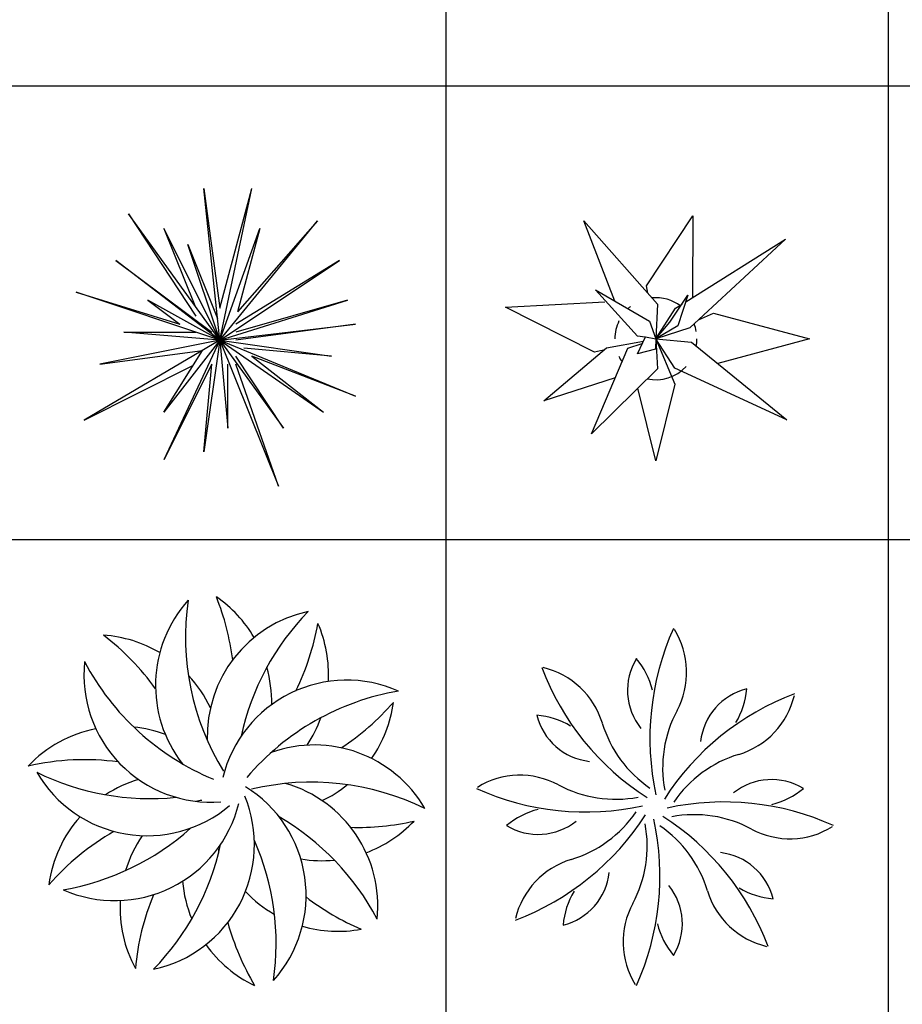
# Model space of a CAD drawing. Units: inches. Extents: x 11387 to 73799, y 694 to 39214.
# Drawn here: x 21889 to 26092, y 10228 to 14917 of the extents above; entities that cross this region are included whole.
import ezdxf

# ---------------------------------------------------------------- set-up
doc = ezdxf.new("R2010")
doc.units = ezdxf.units.IN
doc.layers.add('plca', color=7, linetype='Continuous')

# ---------------------------------------------------------------- blocks, each defined once
blk = doc.blocks.new('A$C516926BB')
for p, q in [((12.5317, 38.5194), (12.5317, 0)), ((14.6381, 38.5194), (14.6381, 0)), ((0, 13.9072), (62.4121, 13.9072)), ((0, 11.7477), (60.3118, 11.7477))]:
    blk.add_line(p, q)
blk = doc.blocks.new('A$C739473C8')
at = {"linetype": 'Continuous'}
for p, q in [((0.6083, 1.4169), (0.6843, 0.8466)), ((0.6843, 0.6946), (0.6083, 1.4169)), ((0.6843, 0.8466), (0.8364, 1.4169)), ((0.6843, 0.6946), (0.8364, 1.4169)), ((0.249, 1.2964), (0.5702, 0.8086)), ((0.6843, 0.6946), (0.249, 1.2964)), ((0.4182, 1.2268), (0.565, 0.8597)), ((0.6843, 0.6946), (0.4182, 1.2268)), ((0.6843, 0.6946), (1.1501, 1.2626)), ((0.6843, 0.6946), (0.8744, 1.2268)), ((1.1501, 1.2626), (0.7684, 0.8292)), ((0.8744, 1.2268), (0.7684, 0.8292)), ((0.5322, 1.1508), (0.6734, 0.7977)), ((0.6843, 0.6946), (0.5322, 1.1508)), ((0.1901, 1.0747), (0.6463, 0.7326)), ((0.6843, 0.6946), (0.1901, 1.0747)), ((0.6843, 0.6946), (1.2545, 1.0747)), ((1.2545, 1.0747), (0.7603, 0.7706)), ((0, 0.9227), (0.4942, 0.7706)), ((0.6843, 0.6946), (0, 0.9227)), ((0.3421, 0.8846), (0.4942, 0.7706)), ((0.6843, 0.6946), (0.3421, 0.8846)), ((0.6843, 0.6946), (1.2925, 0.8846)), ((1.2925, 0.8846), (0.7603, 0.7326)), ((0.6843, 0.6946), (1.3306, 0.7706)), ((1.3306, 0.7706), (0.7603, 0.6946)), ((0.2281, 0.7326), (0.5702, 0.7326)), ((0.6843, 0.6946), (0.2281, 0.7326)), ((0.6843, 0.6946), (0.038, 0.3144)), ((0.6843, 0.6946), (0.114, 0.5805)), ((0.6843, 0.6946), (0.4182, 0.3524)), ((0.6843, 0.6946), (0.4182, 0.1243)), ((0.6843, 0.6946), (0.6083, 0.1623)), ((0.6843, 0.6946), (1.1785, 0.3524)), ((0.6843, 0.6946), (0.9884, 0.2764)), ((0.6843, 0.6946), (1.2165, 0.6185)), ((0.6843, 0.6946), (1.3306, 0.4284)), ((0.6843, 0.6946), (0.9643, 0)), ((0.6843, 0.6946), (0.7223, 0.2764)), ((1.2165, 0.6185), (0.7983, 0.6565)), ((0.114, 0.5805), (0.6016, 0.6459)), ((0.4182, 0.3524), (0.6016, 0.6459)), ((0.9884, 0.2764), (0.7603, 0.6185)), ((0.8364, 0.6185), (1.1785, 0.3524)), ((1.3306, 0.4284), (0.8364, 0.6185)), ((0.038, 0.3144), (0.5564, 0.5736)), ((0.6463, 0.5805), (0.4182, 0.1243)), ((0.6083, 0.1623), (0.6463, 0.5805)), ((0.7223, 0.2764), (0.7223, 0.5805)), ((0.9643, 0), (0.7603, 0.5805))]:
    blk.add_line(p, q, dxfattribs=at)
blk = doc.blocks.new('A$C6F772A09')
for p, q in [((0.5219, 0.76), (0.3739, 1.143)), ((0.3739, 1.143), (0.7239, 0.7453)), ((0.6715, 0.8334), (0.893, 1.1668)), ((0.893, 1.1668), (0.8906, 0.7771)), ((0.859, 0.7573), (1.3335, 1.0549)), ((1.3335, 1.0549), (0.8787, 0.6334)), ((0.6286, 0.5929), (0.4286, 0.8144)), ((0.4286, 0.8144), (0.6858, 0.6644)), ((0.6779, 0.7975), (0.6715, 0.8334)), ((0, 0.731), (0.4739, 0.7572)), ((0.7834, 0.6596), (0.8692, 0.7882)), ((0.8692, 0.7882), (0.8215, 0.6429)), ((0.4239, 0.5167), (0, 0.731)), ((0.7239, 0.7453), (0.7168, 0.581)), ((0.7168, 0.581), (0.8096, 0.7263)), ((0.8096, 0.7263), (0.841, 0.746)), ((0.6858, 0.6644), (0.7168, 0.581)), ((0.7168, 0.581), (0.7834, 0.6596)), ((0.9189, 0.6707), (0.9906, 0.7025)), ((0.9906, 0.7025), (1.4478, 0.581)), ((0.8215, 0.6429), (0.7168, 0.581)), ((0.8787, 0.6334), (0.7168, 0.581)), ((0.481, 0.5382), (0.6572, 0.5702)), ((0.6655, 0.5879), (0.6286, 0.5929)), ((0.6286, 0.5096), (0.6667, 0.5906)), ((0.6667, 0.5906), (0.7168, 0.581)), ((0.7168, 0.581), (0.7144, 0.531)), ((0.7168, 0.581), (0.8858, 0.5644)), ((0.8072, 0.4405), (0.7168, 0.581)), ((0.7168, 0.581), (0.7239, 0.4382)), ((0.7168, 0.581), (0.8072, 0.3643)), ((0.8858, 0.5644), (1.3406, 0.1953)), ((1.4478, 0.581), (1.011, 0.4627)), ((0.1834, 0.2858), (0.481, 0.5382)), ((0.4096, 0.1286), (0.5834, 0.5358)), ((0.467, 0.5263), (0.4239, 0.5167)), ((0.5834, 0.5358), (0.6519, 0.559)), ((0.7144, 0.531), (0.6286, 0.5096)), ((0.7239, 0.4382), (0.4096, 0.1286)), ((1.3406, 0.1953), (0.8072, 0.4405)), ((0.5232, 0.3947), (0.1834, 0.2858)), ((0.7168, 0), (0.6307, 0.3464)), ((0.8072, 0.3643), (0.7168, 0))]:
    blk.add_line(p, q)
for start, end in [(52.8195, 95.6626), (128.0693, 132.9572), (154.3027, 180), (10.193, 21.2981), (349.0214, 0), (204.8489, 214.3949), (257.7242, 317.3689)]:
    blk.add_arc((0.7168, 0.581), 0.1953, start, end)
blk = doc.blocks.new('A$C4DA82B62')
at = {"linetype": 'Continuous'}
for centre, radius, start, end in [((1.2141, 1.4291), 0.6077, 138.1134, 217.868), ((1.9723, 1.6602), 1.2232, 171.7918, 211.5203), ((-0.2396, 1.3966), 1.2232, 7.2713, 21.7995), ((0.5517, 1.3501), 0.6077, 30.4211, 55.478), ((1.4603, 1.1871), 0.6077, 102.1134, 181.868), ((2.2095, 0.9285), 1.2232, 135.7918, 167.7635), ((0.1751, 1.9392), 1.2232, 334.0595, 349.9023), ((0.8224, 1.4816), 0.6077, 356.8335, 23.5807), ((-0.3854, 0.6976), 1.2232, 35.807, 52.5113), ((0.3187, 1.0617), 0.6077, 59.527, 86.1898), ((0.8728, 1.4801), 0.6077, 174.1134, 274.2554), ((1.3503, 2.1128), 1.2232, 207.7918, 247.5203), ((0.5517, 1.3501), 0.6077, 358.8552, 15.8059), ((0.3187, 1.0617), 0.6077, 25.3814, 43.0088), ((1.5172, 0.8467), 0.6077, 66.1134, 166.2554), ((1.9713, 0.1971), 1.2232, 99.7918, 139.5203), ((0.8195, 2.1549), 1.2232, 303.2603, 318.7435), ((1.1366, 1.4285), 0.6077, 325.153, 352.422), ((0.8224, 1.4816), 0.6077, 326.3184, 340.1683), ((0.4403, 0.6263), 0.6077, 101.1885, 136.422), ((0.4403, 0.6263), 0.6077, 69.5082, 84.0946), ((1.3632, 0.5378), 0.6077, 30.1134, 109.868), ((0.2698, -0.1478), 1.2232, 82.5251, 102.7435), ((0.5811, 2.1133), 1.2232, 243.7918, 275.7635), ((0.5666, 1.3208), 0.6077, 210.1134, 310.2554), ((0.7009, 0.4), 0.6077, 106.8298, 123.1684), ((0.7157, 0.4296), 0.6077, 318.1134, 58.2554), ((1.3487, -0.2547), 1.2232, 63.7918, 103.5203), ((1.057, 0.3785), 0.6077, 354.1134, 73.868), ((1.1366, 1.4285), 0.6077, 295.6323, 309.0514), ((0.4695, 0.6715), 0.6077, 282.1134, 22.2554), ((0.4126, 1.0119), 0.6077, 246.1134, 346.2554), ((1.018, -0.3264), 1.2232, 99.0151, 100.3319), ((0.7009, 0.4), 0.6077, 138.3449, 172.422), ((0.5795, -0.2541), 1.2232, 27.7918, 59.7635), ((1.5677, 1.9763), 1.2232, 268.4767, 282.7435), ((1.3973, 1.2022), 0.6077, 290.3989, 316.422), ((1.018, -0.3264), 1.2232, 119.8947, 138.7435), ((-0.0415, 1.6616), 1.2232, 279.7918, 311.7635), ((1.0448, 0.3702), 0.6077, 145.6076, 163.0344), ((-0.2798, 0.9302), 1.2232, 315.7918, 347.7635), ((-0.0425, 0.1984), 1.2232, 351.7918, 23.7635), ((2.1294, 0.6253), 1.2232, 178.7719, 179.7397), ((1.3973, 1.2022), 0.6077, 260.6241, 275.6866), ((1.3405, 0.5482), 0.6077, 184.8574, 202.3775), ((1.7283, -0.0311), 1.2232, 157.7174, 174.7435), ((1.4751, 0.866), 0.6077, 223.522, 240.1382), ((1.0448, 0.3702), 0.6077, 176.745, 208.422), ((2.068, 1.3921), 1.2232, 232.4956, 246.7435), ((2.1294, 0.6253), 1.2232, 195.4323, 210.7435), ((1.4751, 0.866), 0.6077, 253.7751, 280.422), ((1.3405, 0.5482), 0.6077, 215.578, 244.422)]:
    blk.add_arc(centre, radius, start, end, dxfattribs=at)
blk = doc.blocks.new('A$C0E310E2A')
at = {"linetype": 'Continuous'}
for centre, radius, start, end in [((2.0939, 1.1784), 1.2676, 155.6743, 192.2825), ((0.6151, 1.4925), 0.3864, 331.7646, 31.7068), ((1.0109, 1.4063), 0.2911, 148.837, 218.6383), ((0.4762, 1.3162), 0.3735, 14.0075, 40.1366), ((1.4977, 1.9617), 1.2676, 200.6743, 237.2825), ((0.2299, 1.1381), 0.3864, 16.7646, 76.7068), ((1.357, 1.1299), 0.2911, 103.837, 173.6383), ((0.9152, 1.4442), 0.3735, 329.0075, 355.1366), ((1.9617, 0.203), 1.2676, 110.6743, 147.2825), ((1.1381, 1.4707), 0.3864, 286.7646, 346.7068), ((0.2564, 0.9152), 0.3735, 59.0075, 85.1366), ((0.5707, 1.357), 0.2911, 193.837, 263.6383), ((1.4626, 1.0374), 0.5756, 151.7646, 190.7052), ((1.151, 1.4156), 0.5756, 196.7646, 235.7052), ((1.4156, 0.5496), 0.5756, 106.7646, 145.7052), ((0.2081, 0.6151), 0.3864, 61.7646, 121.7068), ((0.5222, 2.0939), 1.2676, 245.6743, 282.2825), ((0.6632, 1.4626), 0.5756, 241.7646, 280.7052), ((1.4063, 0.6897), 0.2911, 58.837, 128.6383), ((1.3162, 1.2244), 0.3735, 284.0075, 310.1366), ((1.1784, -0.3933), 1.2676, 65.6743, 102.2825), ((0.3844, 0.4762), 0.3735, 104.0075, 130.1366), ((-0.2611, 1.4977), 1.2676, 290.6743, 327.2825), ((0.285, 1.151), 0.5756, 286.7646, 325.7052), ((0.203, -0.2611), 1.2676, 20.6743, 57.2825), ((1.0374, 0.238), 0.5756, 61.7646, 100.7052), ((0.2943, 1.0109), 0.2911, 238.837, 308.6383), ((0.238, 0.6632), 0.5756, 331.7646, 10.7052), ((-0.3933, 0.5222), 1.2676, 335.6743, 12.2825), ((0.5496, 0.285), 0.5756, 16.7646, 55.7052), ((1.4925, 1.0855), 0.3864, 241.7646, 301.7068), ((1.1299, 0.3436), 0.2911, 13.837, 83.6383), ((0.5625, 0.2299), 0.3864, 106.7646, 166.7068), ((0.3436, 0.5707), 0.2911, 283.837, 353.6383), ((0.6897, 0.2943), 0.2911, 328.837, 38.6383), ((0.7854, 0.2564), 0.3735, 149.0075, 175.1366), ((1.4707, 0.5625), 0.3864, 196.7646, 256.7068), ((1.4442, 0.7854), 0.3735, 239.0075, 265.1366), ((1.0855, 0.2081), 0.3864, 151.7646, 211.7068), ((1.2244, 0.3844), 0.3735, 194.0075, 220.1366)]:
    blk.add_arc(centre, radius, start, end, dxfattribs=at)

msp = doc.modelspace()

# ---------------------------------------------------------------- block references
at = {"xscale": 1000, "yscale": 1000, "zscale": 1000}
for name, p in [('A$C739473C8', (22157.7, 12696.2)), ('A$C6F772A09', (24201.8, 12816.7)), ('A$C4DA82B62', (21929.8, 10317.5)), ('A$C0E310E2A', (24063.6, 10317.5))]:
    msp.add_blockref(name, p, dxfattribs=at)
at = {"layer": 'plca', "color": 155, "true_color": 0x546d8e, "xscale": 1000, "yscale": 1000, "zscale": 1000}
msp.add_blockref('A$C516926BB', (11386.7, 694.4), dxfattribs=at)

doc.saveas('drawing.dxf')
